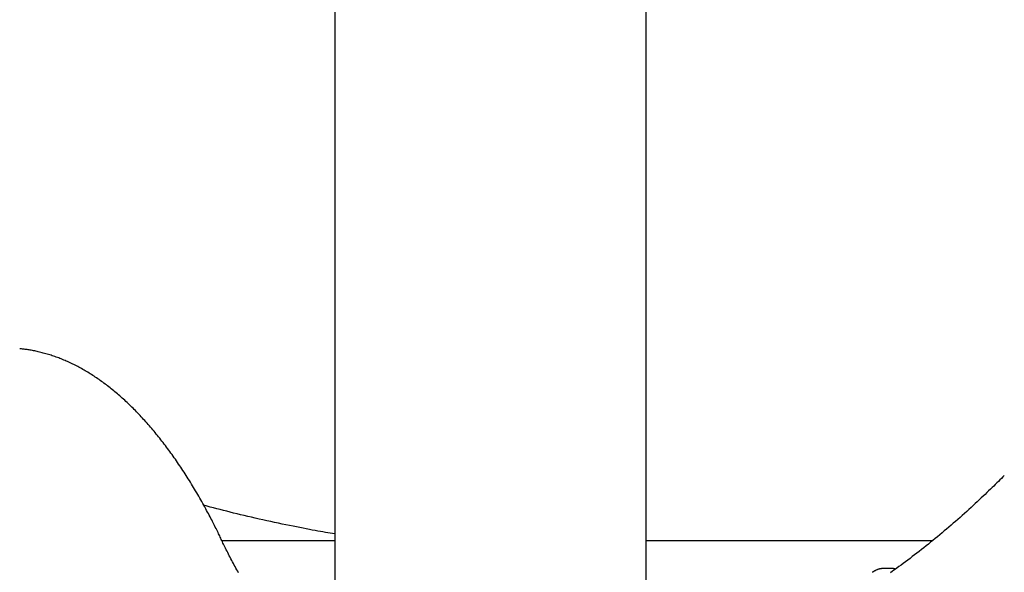
# Model space of a CAD drawing. Extents: x -2417 to 7525, y -2013 to 2181.
# Drawn here: x 3209 to 3620, y 1299 to 1530 of the extents above; entities that cross this region are included whole.
import ezdxf

# ---------------------------------------------------------------- set-up
doc = ezdxf.new("R2010")
doc.units = 0

msp = doc.modelspace()

# ---------------------------------------------------------------- linework, layer by layer
at = {"color": 7, "linetype": 'Continuous'}
for p, q in [((3340.24, 1640.62), (3340.24, -954.76)), ((3470.24, -1186.28), (3470.24, 1640.61)), ((3340.24, 1312.34), (3293.01, 1312.34)), ((3589.89, 1312.34), (3470.24, 1312.34)), ((3572.62, 1300.71), (3569.64, 1300.71))]:
    msp.add_line(p, q, dxfattribs=at)
for points in [[(3291.38, 1315.8), (3291.1, 1316.36), (3290.82, 1316.92), (3290.54, 1317.48), (3290.25, 1318.05), (3289.96, 1318.63), (3289.67, 1319.21), (3289.36, 1319.81), (3289.05, 1320.41), (3288.73, 1321.03), (3288.4, 1321.66), (3288.06, 1322.3), (3287.72, 1322.96), (3287.36, 1323.63), (3286.99, 1324.31), (3286.62, 1325.01), (3286.23, 1325.71), (3285.84, 1326.43), (3285.44, 1327.16), (3285.03, 1327.89), (3284.61, 1328.64), (3284.19, 1329.38), (3283.76, 1330.13), (3283.33, 1330.88), (3282.9, 1331.62), (3282.47, 1332.36), (3282.03, 1333.1), (3281.6, 1333.83), (3281.16, 1334.56), (3280.72, 1335.29), (3280.28, 1336.01), (3279.84, 1336.73), (3279.4, 1337.44), (3278.96, 1338.15), (3278.51, 1338.85), (3278.07, 1339.55), (3277.62, 1340.25), (3277.17, 1340.94), (3276.72, 1341.63), (3276.27, 1342.32), (3275.82, 1343), (3275.37, 1343.67), (3274.91, 1344.34), (3274.46, 1345.01), (3274, 1345.68), (3273.55, 1346.33), (3273.09, 1346.99), (3272.63, 1347.64), (3272.17, 1348.29), (3271.7, 1348.93), (3271.24, 1349.57), (3270.78, 1350.2), (3270.31, 1350.83), (3269.85, 1351.46), (3269.38, 1352.08), (3268.91, 1352.69), (3268.44, 1353.3), (3267.97, 1353.91), (3267.5, 1354.52), (3267.03, 1355.11), (3266.55, 1355.71), (3266.08, 1356.3), (3265.6, 1356.89), (3265.12, 1357.47), (3264.64, 1358.04), (3264.17, 1358.62), (3263.69, 1359.19), (3263.2, 1359.75), (3262.72, 1360.31), (3262.24, 1360.86), (3261.75, 1361.41), (3261.27, 1361.96), (3260.78, 1362.5), (3260.3, 1363.04), (3259.81, 1363.57), (3259.32, 1364.1), (3258.83, 1364.62), (3258.34, 1365.14), (3257.85, 1365.65), (3257.35, 1366.16), (3256.86, 1366.67), (3256.37, 1367.17), (3255.87, 1367.67), (3255.37, 1368.16), (3254.88, 1368.64), (3254.38, 1369.13), (3253.88, 1369.6), (3253.38, 1370.08), (3252.88, 1370.54), (3252.38, 1371.01), (3251.87, 1371.47), (3251.37, 1371.92), (3250.87, 1372.37), (3250.36, 1372.81), (3249.85, 1373.25), (3249.35, 1373.69), (3248.84, 1374.12), (3248.33, 1374.54), (3247.82, 1374.97), (3247.31, 1375.38), (3246.8, 1375.79), (3246.29, 1376.2), (3245.78, 1376.6), (3245.27, 1377), (3244.75, 1377.39), (3244.24, 1377.78), (3243.72, 1378.16), (3243.21, 1378.54), (3242.69, 1378.91), (3242.17, 1379.28), (3241.66, 1379.64), (3241.14, 1380), (3240.62, 1380.36), (3240.1, 1380.71), (3239.58, 1381.05), (3239.06, 1381.39), (3238.54, 1381.72), (3238.01, 1382.05), (3237.49, 1382.38), (3236.97, 1382.7), (3236.45, 1383.01), (3235.92, 1383.32), (3235.4, 1383.63), (3234.87, 1383.93), (3234.35, 1384.22), (3233.82, 1384.51), (3233.29, 1384.8), (3232.76, 1385.08), (3232.24, 1385.35), (3231.71, 1385.62), (3231.18, 1385.89), (3230.65, 1386.15), (3230.12, 1386.4), (3229.59, 1386.65), (3229.06, 1386.9), (3228.53, 1387.14), (3228, 1387.37), (3227.47, 1387.6), (3226.94, 1387.83), (3226.4, 1388.05), (3225.87, 1388.26), (3225.34, 1388.47), (3224.81, 1388.68), (3224.27, 1388.88), (3223.74, 1389.08), (3223.2, 1389.27), (3222.67, 1389.45), (3222.14, 1389.63), (3221.6, 1389.81), (3221.07, 1389.98), (3220.53, 1390.14), (3220, 1390.3), (3219.46, 1390.46), (3218.93, 1390.61), (3218.39, 1390.75), (3217.86, 1390.89), (3217.33, 1391.03), (3216.81, 1391.15), (3216.29, 1391.28), (3215.78, 1391.39), (3215.28, 1391.5), (3214.79, 1391.61), (3214.31, 1391.71), (3213.84, 1391.8), (3213.37, 1391.89), (3212.92, 1391.97), (3212.48, 1392.04), (3212.05, 1392.11), (3211.63, 1392.17), (3211.22, 1392.23), (3210.82, 1392.28), (3210.42, 1392.32), (3210.03, 1392.36), (3209.65, 1392.4), (3209.27, 1392.44), (3208.89, 1392.47), (3208.51, 1392.5)], [(3619.92, 1339.6), (3619.3, 1338.98), (3618.68, 1338.36), (3618.06, 1337.74), (3617.43, 1337.11), (3616.79, 1336.47), (3616.14, 1335.83), (3615.47, 1335.17), (3614.79, 1334.5), (3614.09, 1333.81), (3613.36, 1333.11), (3612.62, 1332.4), (3611.86, 1331.67), (3611.08, 1330.93), (3610.29, 1330.17), (3609.47, 1329.4), (3608.63, 1328.62), (3607.77, 1327.82), (3606.9, 1327.01), (3606.01, 1326.2), (3605.1, 1325.37), (3604.19, 1324.55), (3603.27, 1323.72), (3602.34, 1322.89), (3601.41, 1322.06), (3600.47, 1321.23), (3599.54, 1320.41), (3598.6, 1319.6), (3597.66, 1318.79), (3596.72, 1317.98), (3595.78, 1317.18), (3594.83, 1316.38), (3593.89, 1315.58), (3592.94, 1314.79), (3591.99, 1314.01), (3591.04, 1313.23), (3590.09, 1312.45), (3589.13, 1311.68), (3588.18, 1310.91), (3587.22, 1310.14), (3586.26, 1309.38), (3585.3, 1308.63), (3584.34, 1307.88), (3583.38, 1307.13), (3582.43, 1306.4), (3581.47, 1305.67), (3580.52, 1304.95), (3579.58, 1304.24), (3578.64, 1303.53), (3577.71, 1302.84), (3576.79, 1302.16), (3575.87, 1301.49), (3574.97, 1300.83), (3574.07, 1300.19), (3573.18, 1299.55), (3572.3, 1298.92)], [(3340.24, 1315.14), (3339.26, 1315.3), (3338.27, 1315.46), (3337.27, 1315.63), (3336.26, 1315.8), (3335.23, 1315.98), (3334.16, 1316.17), (3333.07, 1316.36), (3331.94, 1316.57), (3330.76, 1316.78), (3329.54, 1317.01), (3328.27, 1317.26), (3326.97, 1317.51), (3325.61, 1317.78), (3324.22, 1318.06), (3322.78, 1318.35), (3321.3, 1318.65), (3319.77, 1318.97), (3318.21, 1319.29), (3316.62, 1319.63), (3315.01, 1319.97), (3313.39, 1320.32), (3311.77, 1320.68), (3310.15, 1321.03), (3308.54, 1321.39), (3306.96, 1321.75), (3305.39, 1322.11), (3303.85, 1322.47), (3302.32, 1322.82), (3300.82, 1323.18), (3299.34, 1323.54), (3297.87, 1323.9), (3296.43, 1324.25), (3295.01, 1324.61), (3293.61, 1324.97), (3292.22, 1325.33), (3290.85, 1325.68), (3289.49, 1326.04), (3288.13, 1326.4), (3286.79, 1326.76), (3285.44, 1327.11)], [(3299.97, 1298.93), (3299.61, 1299.56), (3299.25, 1300.2), (3298.89, 1300.85), (3298.54, 1301.5), (3298.18, 1302.15), (3297.82, 1302.8), (3297.47, 1303.46), (3297.12, 1304.12), (3296.77, 1304.78), (3296.43, 1305.43), (3296.1, 1306.07), (3295.77, 1306.71), (3295.45, 1307.34), (3295.14, 1307.95), (3294.84, 1308.55), (3294.54, 1309.14), (3294.26, 1309.72), (3293.98, 1310.28), (3293.72, 1310.83), (3293.46, 1311.36), (3293.21, 1311.88), (3292.97, 1312.39), (3292.74, 1312.88), (3292.51, 1313.37), (3292.29, 1313.84), (3292.07, 1314.31), (3291.85, 1314.77), (3291.64, 1315.23), (3291.43, 1315.69)], [(3569.69, 1300.67), (3569.57, 1300.68), (3569.46, 1300.69), (3569.34, 1300.69), (3569.22, 1300.69), (3569.09, 1300.69), (3568.97, 1300.69), (3568.84, 1300.68), (3568.7, 1300.67), (3568.56, 1300.66), (3568.42, 1300.64), (3568.27, 1300.61), (3568.12, 1300.58), (3567.96, 1300.55), (3567.8, 1300.51), (3567.64, 1300.46), (3567.47, 1300.42), (3567.3, 1300.37), (3567.13, 1300.31), (3566.95, 1300.25), (3566.77, 1300.19), (3566.6, 1300.12), (3566.42, 1300.05), (3566.25, 1299.97), (3566.07, 1299.89), (3565.9, 1299.8), (3565.74, 1299.71), (3565.57, 1299.62), (3565.41, 1299.52), (3565.25, 1299.42), (3565.09, 1299.32), (3564.93, 1299.22), (3564.77, 1299.12)], [(3574.4, 1300.47), (3574.29, 1300.5), (3574.19, 1300.53), (3574.08, 1300.56), (3573.98, 1300.58), (3573.87, 1300.61), (3573.76, 1300.63), (3573.65, 1300.65), (3573.54, 1300.66), (3573.43, 1300.67), (3573.31, 1300.68), (3573.2, 1300.68), (3573.08, 1300.68), (3572.96, 1300.68), (3572.84, 1300.68), (3572.72, 1300.68), (3572.59, 1300.68)]]:
    msp.add_lwpolyline(points, dxfattribs=at)
msp.add_arc((3287.79, 1314.03), 4, 24.5493, 26.3064, dxfattribs=at)

doc.saveas('drawing.dxf')
